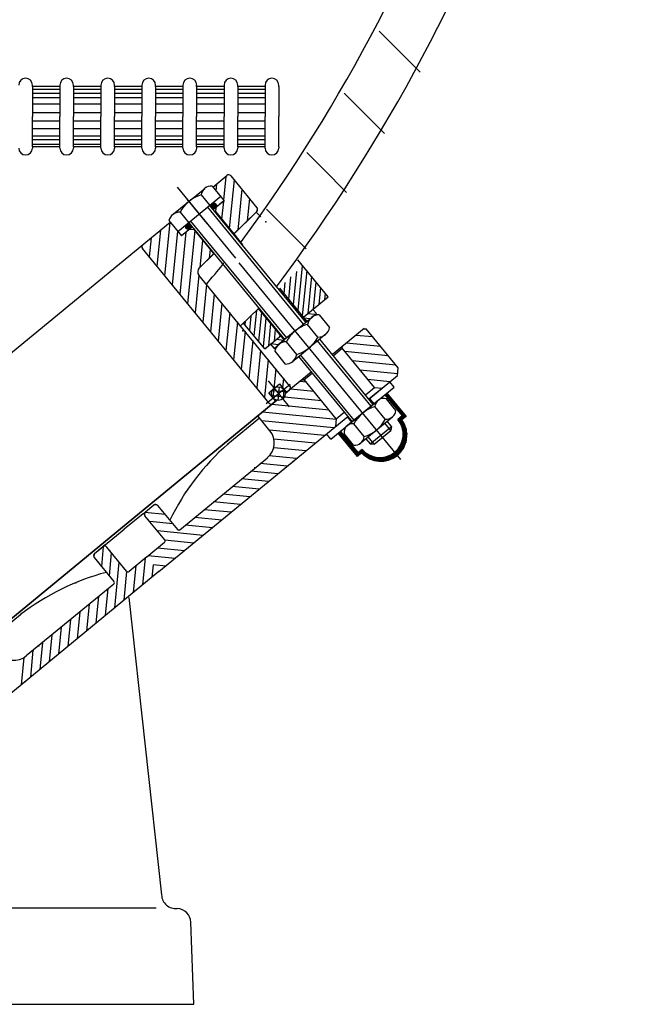
# Model space of a CAD drawing. Extents: x 6866 to 11581, y -2700 to -755.
# Drawn here: x 11326 to 11581, y -2700 to -2289 of the extents above; entities that cross this region are included whole.
import ezdxf

# ---------------------------------------------------------------- set-up
doc = ezdxf.new("R2010")
doc.units = 0
doc.header["$LTSCALE"] = 85
doc.header["$MEASUREMENT"] = 0
doc.linetypes.add('CENTER', pattern=[2, 1.25, -0.25, 0.25, -0.25])
doc.layers.get('0').update_dxf_attribs({"linetype": 'CONTINUOUS'})
for name, color, linetype in [('1', 1, 'CENTER'), ('3', 100, 'CONTINUOUS'), ('FINA', 30, 'CONTINUOUS')]:
    doc.layers.add(name, color=color, linetype=linetype)

msp = doc.modelspace()

# ---------------------------------------------------------------- linework, layer by layer
at = {"color": 7}
for p, q in [((11493.03, -2310.89), (11475.93, -2293.78)), ((11478.23, -2336.5), (11461.36, -2319.63)), ((11452.53, -2351.21), (11445.68, -2344.36)), ((11371.35, -2530.05), (11385.09, -2654.13)), ((11382.89, -2659.7), (11289.8, -2659.7)), ((11398.49, -2699.82), (11397.29, -2665.53)), ((10484.09, -2699.82), (11398.49, -2699.82))]:
    msp.add_line(p, q, dxfattribs=at)
at = {"color": 0}
for p, q in [((11462.37, -2361.04), (11452.53, -2351.21)), ((11408.01, -2357.56), (11407.74, -2360.31)), ((11411.92, -2354.35), (11410.95, -2364.22)), ((11415.36, -2355.82), (11413.37, -2376.13)), ((11418.57, -2359.72), (11416.9, -2376.78)), ((11405.77, -2366.96), (11405.86, -2366.1)), ((11405.89, -2367.23), (11406.02, -2365.87)), ((11406.02, -2367.4), (11406.18, -2365.72)), ((11406.15, -2367.52), (11406.33, -2365.63)), ((11406.28, -2367.62), (11406.48, -2365.56)), ((11406.42, -2367.69), (11406.63, -2365.52)), ((11406.56, -2367.74), (11406.78, -2365.5)), ((11406.7, -2367.77), (11406.92, -2365.49)), ((11406.84, -2367.78), (11407.06, -2365.51)), ((11406.98, -2367.77), (11407.2, -2365.54)), ((11407.13, -2367.75), (11407.34, -2365.6)), ((11407.28, -2367.7), (11407.48, -2365.67)), ((11407.43, -2367.63), (11407.61, -2365.77)), ((11407.58, -2367.53), (11407.74, -2365.9)), ((11407.74, -2367.37), (11407.87, -2366.08)), ((11407.91, -2367.1), (11407.98, -2366.38)), ((11410.89, -2364.81), (11410.16, -2372.23)), ((11421.78, -2363.63), (11420.87, -2372.89)), ((11424.98, -2367.53), (11424.84, -2369)), ((11445.48, -2384.57), (11428.93, -2368.02)), ((11388.5, -2373.59), (11386.33, -2395.74)), ((11395.28, -2375.91), (11395.41, -2374.59)), ((11395.4, -2376.09), (11395.56, -2374.44)), ((11395.53, -2376.22), (11395.72, -2374.34)), ((11395.67, -2376.31), (11395.87, -2374.27)), ((11395.8, -2376.39), (11396.02, -2374.23)), ((11395.94, -2376.44), (11396.16, -2374.2)), ((11396.08, -2376.47), (11396.31, -2374.2)), ((11396.22, -2376.48), (11396.45, -2374.21)), ((11396.37, -2376.48), (11396.59, -2374.24)), ((11396.51, -2376.46), (11396.73, -2374.29)), ((11396.66, -2376.41), (11396.86, -2374.37)), ((11396.81, -2376.35), (11397, -2374.46)), ((11396.97, -2376.25), (11397.13, -2374.59)), ((11384.59, -2376.8), (11383.12, -2391.84)), ((11391.73, -2377.21), (11389.53, -2399.64)), ((11395.28, -2377.63), (11392.74, -2403.55)), ((11395.16, -2375.62), (11395.24, -2374.85)), ((11398.93, -2377.01), (11395.94, -2407.45)), ((11397.12, -2376.1), (11397.25, -2374.76)), ((11397.29, -2375.85), (11397.37, -2375.04)), ((11380.69, -2380), (11379.91, -2387.93)), ((11402.14, -2380.91), (11401.02, -2392.33)), ((11405.34, -2384.81), (11404.99, -2388.44)), ((11441.37, -2393.99), (11440.01, -2407.88)), ((11443.75, -2391.65), (11441.93, -2410.23)), ((11445.71, -2393.67), (11443.86, -2412.57)), ((11400.7, -2395.59), (11399.15, -2411.35)), ((11436.61, -2398.65), (11436.16, -2403.2)), ((11438.99, -2396.32), (11438.09, -2405.54)), ((11447.63, -2396.01), (11446.1, -2411.62)), ((11449.56, -2398.35), (11448.45, -2409.7)), ((11403.9, -2399.49), (11402.36, -2415.26)), ((11407.11, -2403.4), (11405.56, -2419.16)), ((11451.48, -2400.69), (11450.79, -2407.77)), ((11453.41, -2403.03), (11453.13, -2405.85)), ((11410.31, -2407.3), (11408.77, -2423.06)), ((11413.52, -2411.2), (11411.98, -2426.97)), ((11424.7, -2410.32), (11423.66, -2420.85)), ((11426.77, -2411.13), (11425.59, -2423.19)), ((11448.34, -2409.93), (11448.18, -2409.91)), ((11416.73, -2415.11), (11415.18, -2430.87)), ((11419.93, -2414.98), (11419.82, -2416.17)), ((11422.32, -2412.65), (11421.74, -2418.51)), ((11428.69, -2413.47), (11427.51, -2425.53)), ((11447.03, -2413.82), (11444.7, -2413.59)), ((11449.21, -2412.02), (11446, -2411.71)), ((11419.93, -2419.01), (11418.39, -2434.77)), ((11430.62, -2415.81), (11429.71, -2425.09)), ((11432.54, -2418.15), (11432.05, -2423.16)), ((11423.14, -2422.91), (11421.59, -2438.68)), ((11436.1, -2422.8), (11432.88, -2422.48)), ((11434.47, -2420.49), (11434.39, -2421.24)), ((11476.49, -2425.29), (11462.31, -2423.9)), ((11473.28, -2421.38), (11466.21, -2420.69)), ((11426.35, -2426.82), (11424.8, -2442.58)), ((11433.91, -2424.59), (11430.7, -2424.28)), ((11479.7, -2429.19), (11461.6, -2427.41)), ((11429.55, -2430.72), (11428.01, -2446.48)), ((11482.9, -2433.09), (11464.81, -2431.32)), ((11432.76, -2434.62), (11431.95, -2442.92)), ((11483.64, -2436.75), (11468.01, -2435.22)), ((11435.97, -2438.53), (11435.57, -2442.55)), ((11445.47, -2440.19), (11442.79, -2439.93)), ((11480.48, -2440.03), (11471.22, -2439.12)), ((11433.06, -2444), (11431.3, -2443.82)), ((11431.94, -2442.93), (11431.58, -2446.68)), ((11434.92, -2444.18), (11433.06, -2444)), ((11434.17, -2442.17), (11433.89, -2445.01)), ((11436.68, -2444.35), (11434.92, -2444.18)), ((11436.21, -2443.34), (11435.84, -2447.11)), ((11448.67, -2444.09), (11438.89, -2443.13)), ((11432.57, -2446.1), (11431.21, -2445.97)), ((11431.58, -2446.69), (11431.55, -2446.94)), ((11434.99, -2446.34), (11432.57, -2446.1)), ((11433.89, -2445.02), (11433.61, -2447.86)), ((11433.89, -2445.01), (11433.89, -2445.02)), ((11436.36, -2446.47), (11434.99, -2446.34)), ((11451.88, -2448), (11436.36, -2446.47)), ((11478.7, -2445.19), (11478.63, -2445.9)), ((11479.17, -2444.81), (11479.02, -2446.37)), ((11479.56, -2445.23), (11479.4, -2446.84)), ((11479.95, -2445.7), (11479.79, -2447.31)), ((11480.33, -2446.17), (11480.17, -2447.78)), ((11480.72, -2446.64), (11480.56, -2448.24)), ((11481.1, -2447.1), (11480.94, -2448.71)), ((11481.49, -2447.57), (11481.33, -2449.18)), ((11481.87, -2448.04), (11481.71, -2449.65)), ((11482.25, -2448.51), (11482.1, -2450.12)), ((11455.09, -2451.9), (11431.08, -2449.55)), ((11482.64, -2448.98), (11482.48, -2450.59)), ((11483.02, -2449.45), (11482.87, -2451.06)), ((11483.41, -2449.91), (11483.25, -2451.52)), ((11483.79, -2450.38), (11483.64, -2451.99)), ((11484.18, -2450.85), (11484.02, -2452.46)), ((11484.56, -2451.32), (11484.41, -2452.93)), ((11484.95, -2451.79), (11484.79, -2453.4)), ((11485.33, -2452.26), (11485.17, -2453.87)), ((11457.06, -2459.27), (11426.91, -2456.31)), ((11458.02, -2455.78), (11427.18, -2452.75)), ((11484.15, -2455.51), (11484.09, -2456.16)), ((11484.62, -2455.12), (11484.47, -2456.71)), ((11485.09, -2454.74), (11484.84, -2457.33)), ((11485.56, -2454.35), (11485.19, -2458.07)), ((11485.78, -2456.51), (11485.54, -2458.97)), ((11485.72, -2452.73), (11485.56, -2454.33)), ((11486.1, -2453.19), (11485.87, -2455.58)), ((11486.49, -2453.66), (11486.34, -2455.19)), ((11486.87, -2454.13), (11486.81, -2454.81)), ((11453.16, -2462.48), (11430.12, -2460.22)), ((11486.51, -2457.84), (11485.43, -2468.8)), ((11486.15, -2457.13), (11485.85, -2460.19)), ((11486.86, -2458.68), (11485.94, -2468.04)), ((11487.18, -2459.74), (11486.46, -2467.06)), ((11449.25, -2465.68), (11432.01, -2463.99)), ((11459.03, -2461.35), (11459, -2461.62)), ((11459.5, -2460.97), (11459.39, -2462.09)), ((11459.93, -2460.95), (11459.77, -2462.56)), ((11460.32, -2461.42), (11460.16, -2463.03)), ((11460.7, -2461.89), (11460.54, -2463.5)), ((11461.09, -2462.36), (11460.93, -2463.96)), ((11461.47, -2462.82), (11461.31, -2464.43)), ((11461.86, -2463.29), (11461.7, -2464.9)), ((11462.24, -2463.76), (11462.08, -2465.37)), ((11462.62, -2464.23), (11462.47, -2465.84)), ((11463.01, -2464.7), (11462.85, -2466.31)), ((11487.46, -2461.31), (11487.04, -2465.58)), ((11445.35, -2468.89), (11431.92, -2467.57)), ((11463.39, -2465.17), (11463.24, -2466.77)), ((11463.78, -2465.63), (11463.62, -2467.24)), ((11464.16, -2466.1), (11464.01, -2467.71)), ((11464.55, -2466.57), (11464.39, -2468.18)), ((11464.93, -2467.04), (11464.78, -2468.65)), ((11465.32, -2467.51), (11465.16, -2469.12)), ((11465.7, -2467.98), (11465.55, -2469.58)), ((11466.09, -2468.44), (11465.93, -2470.05)), ((11466.47, -2468.91), (11466.31, -2470.52)), ((11467.76, -2468.97), (11467.6, -2470.58)), ((11468.23, -2468.59), (11468.07, -2470.2)), ((11468.7, -2468.2), (11468.54, -2469.81)), ((11469.1, -2468.49), (11468.95, -2470.05)), ((11469.49, -2468.9), (11469.34, -2470.43)), ((11483.29, -2468.7), (11483.13, -2470.29)), ((11483.77, -2468.16), (11483.52, -2470.76)), ((11484.27, -2467.51), (11483.98, -2470.42)), ((11484.78, -2466.7), (11484.46, -2469.96)), ((11485.32, -2465.55), (11484.94, -2469.42)), ((11441.45, -2472.1), (11430.07, -2470.98)), ((11466.86, -2469.38), (11466.7, -2470.99)), ((11467.29, -2469.36), (11467.13, -2470.97)), ((11469.88, -2469.26), (11469.74, -2470.77)), ((11470.28, -2469.59), (11470.14, -2471.09)), ((11470.68, -2469.89), (11470.54, -2471.37)), ((11471.09, -2470.16), (11470.94, -2471.64)), ((11471.49, -2470.41), (11471.35, -2471.88)), ((11471.9, -2470.63), (11471.76, -2472.09)), ((11472.31, -2470.82), (11472.17, -2472.29)), ((11472.73, -2471), (11472.58, -2472.47)), ((11473.14, -2471.15), (11473, -2472.63)), ((11473.56, -2471.29), (11473.42, -2472.77)), ((11473.98, -2471.4), (11473.83, -2472.89)), ((11474.4, -2471.49), (11474.26, -2472.99)), ((11474.83, -2471.57), (11474.68, -2473.08)), ((11475.25, -2471.62), (11475.1, -2473.15)), ((11475.68, -2471.66), (11475.53, -2473.2)), ((11476.11, -2471.68), (11475.95, -2473.24)), ((11476.54, -2471.67), (11476.38, -2473.26)), ((11476.97, -2471.65), (11476.81, -2473.26)), ((11477.41, -2471.61), (11477.25, -2473.25)), ((11477.84, -2471.55), (11477.68, -2473.21)), ((11478.28, -2471.47), (11478.11, -2473.16)), ((11478.72, -2471.37), (11478.55, -2473.1)), ((11479.16, -2471.24), (11478.99, -2473.01)), ((11479.61, -2471.09), (11479.43, -2472.9)), ((11480.06, -2470.92), (11479.88, -2472.77)), ((11480.51, -2470.72), (11480.32, -2472.63)), ((11480.96, -2470.48), (11480.77, -2472.45)), ((11481.42, -2470.22), (11481.22, -2472.26)), ((11481.88, -2469.91), (11481.67, -2472.04)), ((11482.34, -2469.56), (11482.13, -2471.78)), ((11482.75, -2469.82), (11482.58, -2471.5)), ((11482.81, -2469.17), (11482.75, -2469.82)), ((11483.13, -2470.29), (11483.05, -2471.18)), ((11483.52, -2470.76), (11483.51, -2470.82)), ((11437.54, -2475.3), (11426.28, -2474.2)), ((11429.74, -2481.71), (11418.48, -2480.61)), ((11433.64, -2478.51), (11422.38, -2477.4)), ((11425.83, -2484.92), (11414.57, -2483.82)), ((11421.93, -2488.13), (11410.67, -2487.02)), ((11383.34, -2491.52), (11381.96, -2491.39)), ((11414.12, -2494.54), (11402.86, -2493.44)), ((11418.03, -2491.33), (11406.77, -2490.23)), ((11386.56, -2495.43), (11378.1, -2494.6)), ((11410.22, -2497.75), (11398.96, -2496.64)), ((11389.76, -2499.33), (11380.11, -2498.38)), ((11406.32, -2500.95), (11395.06, -2499.85)), ((11402.41, -2504.16), (11383.32, -2502.29)), ((11360.06, -2517.19), (11360.89, -2508.73)), ((11394.61, -2510.57), (11383.35, -2509.47)), ((11398.51, -2507.36), (11386.49, -2506.19)), ((11356.86, -2513.27), (11356.99, -2511.9)), ((11363.27, -2521.09), (11364.21, -2511.44)), ((11377.26, -2524.82), (11378.36, -2513.56)), ((11390.7, -2513.78), (11379.44, -2512.67)), ((11365.55, -2534.44), (11367.42, -2515.35)), ((11373.35, -2528.03), (11374.46, -2516.77)), ((11381.16, -2521.62), (11381.66, -2516.48)), ((11386.8, -2516.98), (11381.66, -2516.48)), ((11369.45, -2531.23), (11370.63, -2519.22)), ((11361.64, -2537.65), (11362.75, -2526.39)), ((11357.74, -2540.85), (11358.84, -2529.59)), ((11353.84, -2544.06), (11354.94, -2532.8)), ((11349.93, -2547.27), (11351.04, -2536)), ((11342.13, -2553.68), (11343.23, -2542.42)), ((11346.03, -2550.47), (11347.13, -2539.21)), ((11338.22, -2556.88), (11339.33, -2545.62)), ((11334.32, -2560.09), (11335.42, -2548.83)), ((11326.51, -2566.5), (11327.63, -2555.13)), ((11330.42, -2563.3), (11331.52, -2552.04))]:
    msp.add_line(p, q, dxfattribs=at)
at = {"color": 7}
for centre, radius, start, end in [((10838.77, -1956.65), 718.75, 323.70723, 358.1599), ((10838.22, -1955.17), 743.04, 323.18867, 358.10525), ((11391.04, -2653.92), 5.96, 182.0716, 275.6082), ((11391.39, -2665.75), 5.91, 1.8857, 87.666)]:
    msp.add_arc(centre, radius, start, end, dxfattribs=at)
at = {"layer": '1', "color": 7}
for p, q in [((11391.59, -2358.84), (11415.9, -2388.43)), ((11484.98, -2472.54), (11395.76, -2363.92)), ((11429.55, -2439.72), (11438.43, -2450.53)), ((11428.82, -2449.19), (11438.76, -2441.02))]:
    msp.add_line(p, q, dxfattribs=at)
at = {"layer": '3', "color": 7}
for p, q in [((11331.15, -2316.86), (11331.15, -2316.29)), ((11331.15, -2316.86), (11331.15, -2316.29)), ((11331.15, -2316.86), (11331.15, -2329.44)), ((11331.15, -2316.86), (11331.15, -2329.44)), ((11342.58, -2316.86), (11331.15, -2316.86)), ((11342.58, -2316.86), (11331.15, -2316.86)), ((11342.58, -2316.29), (11342.58, -2316.86)), ((11342.58, -2316.29), (11342.58, -2316.86)), ((11342.58, -2316.86), (11342.58, -2329.44)), ((11342.58, -2316.86), (11342.58, -2329.44)), ((11348.3, -2316.86), (11348.3, -2316.29)), ((11348.3, -2316.86), (11348.3, -2316.29)), ((11348.3, -2316.86), (11348.3, -2329.44)), ((11348.3, -2316.86), (11348.3, -2329.44)), ((11359.73, -2316.86), (11348.3, -2316.86)), ((11359.73, -2316.86), (11348.3, -2316.86)), ((11359.73, -2316.29), (11359.73, -2316.86)), ((11359.73, -2316.29), (11359.73, -2316.86)), ((11359.73, -2316.86), (11359.73, -2329.44)), ((11359.73, -2316.86), (11359.73, -2329.44)), ((11365.44, -2316.86), (11365.44, -2316.29)), ((11365.44, -2316.86), (11365.44, -2316.29)), ((11365.44, -2316.86), (11365.44, -2329.44)), ((11365.44, -2316.86), (11365.44, -2329.44)), ((11376.87, -2316.86), (11365.44, -2316.86)), ((11376.87, -2316.86), (11365.44, -2316.86)), ((11376.87, -2316.29), (11376.87, -2316.86)), ((11376.87, -2316.29), (11376.87, -2316.86)), ((11376.87, -2316.86), (11376.87, -2329.44)), ((11376.87, -2316.86), (11376.87, -2329.44)), ((11382.59, -2316.86), (11382.59, -2316.29)), ((11382.59, -2316.86), (11382.59, -2316.29)), ((11394.02, -2316.86), (11382.59, -2316.86)), ((11394.02, -2316.86), (11382.59, -2316.86)), ((11382.59, -2316.86), (11382.59, -2329.44)), ((11382.59, -2316.86), (11382.59, -2329.44)), ((11394.02, -2316.29), (11394.02, -2316.86)), ((11394.02, -2316.29), (11394.02, -2316.86)), ((11394.02, -2316.86), (11394.02, -2329.44)), ((11394.02, -2316.86), (11394.02, -2329.44)), ((11399.73, -2316.86), (11399.73, -2316.29)), ((11399.73, -2316.86), (11399.73, -2316.29)), ((11411.16, -2316.86), (11399.73, -2316.86)), ((11411.16, -2316.86), (11399.73, -2316.86)), ((11399.73, -2316.86), (11399.73, -2329.44)), ((11399.73, -2316.86), (11399.73, -2329.44)), ((11411.16, -2316.29), (11411.16, -2316.86)), ((11411.16, -2316.29), (11411.16, -2316.86)), ((11411.16, -2316.86), (11411.16, -2329.44)), ((11411.16, -2316.86), (11411.16, -2329.44)), ((11416.88, -2316.86), (11416.88, -2316.29)), ((11416.88, -2316.86), (11416.88, -2316.29)), ((11416.88, -2316.86), (11416.88, -2329.44)), ((11416.88, -2316.86), (11416.88, -2329.44)), ((11428.31, -2316.86), (11416.88, -2316.86)), ((11428.31, -2316.86), (11416.88, -2316.86)), ((11428.31, -2316.29), (11428.31, -2316.86)), ((11428.31, -2316.29), (11428.31, -2316.86)), ((11428.31, -2316.86), (11428.31, -2329.44)), ((11428.31, -2316.86), (11428.31, -2329.44)), ((11434.02, -2316.86), (11434.02, -2316.29)), ((11434.02, -2316.86), (11434.02, -2316.29)), ((11434.02, -2316.86), (11434.02, -2329.44)), ((11434.02, -2316.86), (11434.02, -2329.44)), ((11331.15, -2318.01), (11342.58, -2318.01)), ((11331.15, -2318.01), (11342.58, -2318.01)), ((11342.58, -2319.72), (11331.15, -2319.72)), ((11342.58, -2319.72), (11331.15, -2319.72)), ((11348.3, -2318.01), (11359.73, -2318.01)), ((11348.3, -2318.01), (11359.73, -2318.01)), ((11359.73, -2319.72), (11348.3, -2319.72)), ((11359.73, -2319.72), (11348.3, -2319.72)), ((11365.44, -2318.01), (11376.87, -2318.01)), ((11365.44, -2318.01), (11376.87, -2318.01)), ((11376.87, -2319.72), (11365.44, -2319.72)), ((11376.87, -2319.72), (11365.44, -2319.72)), ((11382.59, -2318.01), (11394.02, -2318.01)), ((11382.59, -2318.01), (11394.02, -2318.01)), ((11394.02, -2319.72), (11382.59, -2319.72)), ((11394.02, -2319.72), (11382.59, -2319.72)), ((11399.73, -2318.01), (11411.16, -2318.01)), ((11399.73, -2318.01), (11411.16, -2318.01)), ((11411.16, -2319.72), (11399.73, -2319.72)), ((11411.16, -2319.72), (11399.73, -2319.72)), ((11416.88, -2318.01), (11428.31, -2318.01)), ((11416.88, -2318.01), (11428.31, -2318.01)), ((11428.31, -2319.72), (11416.88, -2319.72)), ((11428.31, -2319.72), (11416.88, -2319.72)), ((11331.15, -2321.44), (11342.58, -2321.44)), ((11331.15, -2321.44), (11342.58, -2321.44)), ((11342.58, -2324.29), (11331.15, -2324.29)), ((11342.58, -2324.29), (11331.15, -2324.29)), ((11348.3, -2321.44), (11359.73, -2321.44)), ((11348.3, -2321.44), (11359.73, -2321.44)), ((11359.73, -2324.29), (11348.3, -2324.29)), ((11359.73, -2324.29), (11348.3, -2324.29)), ((11365.44, -2321.44), (11376.87, -2321.44)), ((11365.44, -2321.44), (11376.87, -2321.44)), ((11376.87, -2324.29), (11365.44, -2324.29)), ((11376.87, -2324.29), (11365.44, -2324.29)), ((11382.59, -2321.44), (11394.02, -2321.44)), ((11382.59, -2321.44), (11394.02, -2321.44)), ((11394.02, -2324.29), (11382.59, -2324.29)), ((11394.02, -2324.29), (11382.59, -2324.29)), ((11399.73, -2321.44), (11411.16, -2321.44)), ((11399.73, -2321.44), (11411.16, -2321.44)), ((11411.16, -2324.29), (11399.73, -2324.29)), ((11411.16, -2324.29), (11399.73, -2324.29)), ((11416.88, -2321.44), (11428.31, -2321.44)), ((11416.88, -2321.44), (11428.31, -2321.44)), ((11428.31, -2324.29), (11416.88, -2324.29)), ((11428.31, -2324.29), (11416.88, -2324.29)), ((11331.15, -2327.72), (11342.58, -2327.72)), ((11331.15, -2327.72), (11342.58, -2327.72)), ((11331.15, -2342.01), (11331.15, -2329.44)), ((11331.15, -2342.01), (11331.15, -2329.44)), ((11342.58, -2342.01), (11342.58, -2329.44)), ((11342.58, -2342.01), (11342.58, -2329.44)), ((11348.3, -2327.72), (11359.73, -2327.72)), ((11348.3, -2327.72), (11359.73, -2327.72)), ((11348.3, -2342.01), (11348.3, -2329.44)), ((11348.3, -2342.01), (11348.3, -2329.44)), ((11359.73, -2342.01), (11359.73, -2329.44)), ((11359.73, -2342.01), (11359.73, -2329.44)), ((11365.44, -2327.72), (11376.87, -2327.72)), ((11365.44, -2327.72), (11376.87, -2327.72)), ((11365.44, -2342.01), (11365.44, -2329.44)), ((11365.44, -2342.01), (11365.44, -2329.44)), ((11376.87, -2342.01), (11376.87, -2329.44)), ((11376.87, -2342.01), (11376.87, -2329.44)), ((11382.59, -2327.72), (11394.02, -2327.72)), ((11382.59, -2327.72), (11394.02, -2327.72)), ((11382.59, -2342.01), (11382.59, -2329.44)), ((11382.59, -2342.01), (11382.59, -2329.44)), ((11394.02, -2342.01), (11394.02, -2329.44)), ((11394.02, -2342.01), (11394.02, -2329.44)), ((11399.73, -2327.72), (11411.16, -2327.72)), ((11399.73, -2327.72), (11411.16, -2327.72)), ((11399.73, -2342.01), (11399.73, -2329.44)), ((11399.73, -2342.01), (11399.73, -2329.44)), ((11411.16, -2342.01), (11411.16, -2329.44)), ((11411.16, -2342.01), (11411.16, -2329.44)), ((11416.88, -2327.72), (11428.31, -2327.72)), ((11416.88, -2327.72), (11428.31, -2327.72)), ((11416.88, -2342.01), (11416.88, -2329.44)), ((11416.88, -2342.01), (11416.88, -2329.44)), ((11428.31, -2342.01), (11428.31, -2329.44)), ((11428.31, -2342.01), (11428.31, -2329.44)), ((11434.02, -2342.01), (11434.02, -2329.44)), ((11434.02, -2342.01), (11434.02, -2329.44)), ((11331.15, -2331.15), (11342.58, -2331.15)), ((11331.15, -2331.15), (11342.58, -2331.15)), ((11348.3, -2331.15), (11359.73, -2331.15)), ((11348.3, -2331.15), (11359.73, -2331.15)), ((11365.44, -2331.15), (11376.87, -2331.15)), ((11365.44, -2331.15), (11376.87, -2331.15)), ((11382.59, -2331.15), (11394.02, -2331.15)), ((11382.59, -2331.15), (11394.02, -2331.15)), ((11399.73, -2331.15), (11411.16, -2331.15)), ((11399.73, -2331.15), (11411.16, -2331.15)), ((11416.88, -2331.15), (11428.31, -2331.15)), ((11416.88, -2331.15), (11428.31, -2331.15)), ((11342.58, -2334.58), (11331.15, -2334.58)), ((11342.58, -2334.58), (11331.15, -2334.58)), ((11331.15, -2337.44), (11342.58, -2337.44)), ((11331.15, -2337.44), (11342.58, -2337.44)), ((11359.73, -2334.58), (11348.3, -2334.58)), ((11359.73, -2334.58), (11348.3, -2334.58)), ((11348.3, -2337.44), (11359.73, -2337.44)), ((11348.3, -2337.44), (11359.73, -2337.44)), ((11376.87, -2334.58), (11365.44, -2334.58)), ((11376.87, -2334.58), (11365.44, -2334.58)), ((11365.44, -2337.44), (11376.87, -2337.44)), ((11365.44, -2337.44), (11376.87, -2337.44)), ((11394.02, -2334.58), (11382.59, -2334.58)), ((11394.02, -2334.58), (11382.59, -2334.58)), ((11382.59, -2337.44), (11394.02, -2337.44)), ((11382.59, -2337.44), (11394.02, -2337.44)), ((11411.16, -2334.58), (11399.73, -2334.58)), ((11411.16, -2334.58), (11399.73, -2334.58)), ((11399.73, -2337.44), (11411.16, -2337.44)), ((11399.73, -2337.44), (11411.16, -2337.44)), ((11428.31, -2334.58), (11416.88, -2334.58)), ((11428.31, -2334.58), (11416.88, -2334.58)), ((11416.88, -2337.44), (11428.31, -2337.44)), ((11416.88, -2337.44), (11428.31, -2337.44)), ((11342.58, -2339.15), (11331.15, -2339.15)), ((11342.58, -2339.15), (11331.15, -2339.15)), ((11331.15, -2340.87), (11342.58, -2340.87)), ((11331.15, -2340.87), (11342.58, -2340.87)), ((11359.73, -2339.15), (11348.3, -2339.15)), ((11359.73, -2339.15), (11348.3, -2339.15)), ((11348.3, -2340.87), (11359.73, -2340.87)), ((11348.3, -2340.87), (11359.73, -2340.87)), ((11376.87, -2339.15), (11365.44, -2339.15)), ((11376.87, -2339.15), (11365.44, -2339.15)), ((11365.44, -2340.87), (11376.87, -2340.87)), ((11365.44, -2340.87), (11376.87, -2340.87)), ((11394.02, -2339.15), (11382.59, -2339.15)), ((11394.02, -2339.15), (11382.59, -2339.15)), ((11382.59, -2340.87), (11394.02, -2340.87)), ((11382.59, -2340.87), (11394.02, -2340.87)), ((11411.16, -2339.15), (11399.73, -2339.15)), ((11411.16, -2339.15), (11399.73, -2339.15)), ((11399.73, -2340.87), (11411.16, -2340.87)), ((11399.73, -2340.87), (11411.16, -2340.87)), ((11428.31, -2339.15), (11416.88, -2339.15)), ((11428.31, -2339.15), (11416.88, -2339.15)), ((11416.88, -2340.87), (11428.31, -2340.87)), ((11416.88, -2340.87), (11428.31, -2340.87)), ((11331.15, -2342.01), (11331.15, -2342.58)), ((11331.15, -2342.01), (11331.15, -2342.58)), ((11342.58, -2342.01), (11331.15, -2342.01)), ((11342.58, -2342.01), (11331.15, -2342.01)), ((11342.58, -2342.58), (11342.58, -2342.01)), ((11342.58, -2342.58), (11342.58, -2342.01)), ((11348.3, -2342.01), (11348.3, -2342.58)), ((11348.3, -2342.01), (11348.3, -2342.58)), ((11359.73, -2342.01), (11348.3, -2342.01)), ((11359.73, -2342.01), (11348.3, -2342.01)), ((11359.73, -2342.58), (11359.73, -2342.01)), ((11359.73, -2342.58), (11359.73, -2342.01)), ((11376.87, -2342.01), (11365.44, -2342.01)), ((11365.44, -2342.01), (11365.44, -2342.58)), ((11365.44, -2342.01), (11365.44, -2342.58)), ((11376.87, -2342.01), (11365.44, -2342.01)), ((11376.87, -2342.58), (11376.87, -2342.01)), ((11376.87, -2342.58), (11376.87, -2342.01)), ((11394.02, -2342.01), (11382.59, -2342.01)), ((11394.02, -2342.01), (11382.59, -2342.01)), ((11382.59, -2342.01), (11382.59, -2342.58)), ((11382.59, -2342.01), (11382.59, -2342.58)), ((11394.02, -2342.58), (11394.02, -2342.01)), ((11394.02, -2342.58), (11394.02, -2342.01)), ((11411.16, -2342.01), (11399.73, -2342.01)), ((11411.16, -2342.01), (11399.73, -2342.01)), ((11399.73, -2342.01), (11399.73, -2342.58)), ((11399.73, -2342.01), (11399.73, -2342.58)), ((11411.16, -2342.58), (11411.16, -2342.01)), ((11411.16, -2342.58), (11411.16, -2342.01)), ((11416.88, -2342.01), (11416.88, -2342.58)), ((11416.88, -2342.01), (11416.88, -2342.58)), ((11428.31, -2342.01), (11416.88, -2342.01)), ((11428.31, -2342.01), (11416.88, -2342.01)), ((11428.31, -2342.58), (11428.31, -2342.01)), ((11428.31, -2342.58), (11428.31, -2342.01)), ((11434.02, -2342.01), (11434.02, -2342.58)), ((11434.02, -2342.01), (11434.02, -2342.58)), ((11444.42, -2415.96), (11404.38, -2367.2)), ((11437.36, -2421.76), (11397.31, -2373.01)), ((11472.57, -2450.23), (11450.23, -2423.02)), ((11465.51, -2456.03), (11443.16, -2428.83)), ((11480.89, -2460.35), (11478.38, -2457.29)), ((11473.82, -2466.16), (11471.31, -2463.1))]:
    msp.add_line(p, q, dxfattribs=at)
for centre, start, end in [((11328.3, -2316.29), 360, 180), ((11328.3, -2316.29), 360, 180), ((11345.44, -2316.29), 360, 180), ((11345.44, -2316.29), 360, 180), ((11362.59, -2316.29), 360, 180), ((11362.59, -2316.29), 360, 180), ((11379.73, -2316.29), 360, 180), ((11379.73, -2316.29), 360, 180), ((11396.88, -2316.29), 360, 180), ((11396.88, -2316.29), 360, 180), ((11414.02, -2316.29), 360, 180), ((11414.02, -2316.29), 360, 180), ((11431.17, -2316.29), 360, 180), ((11431.17, -2316.29), 360, 180), ((11328.3, -2342.58), 180, 360), ((11328.3, -2342.58), 180, 360), ((11345.44, -2342.58), 180, 360), ((11345.44, -2342.58), 180, 360), ((11362.59, -2342.58), 180, 360), ((11362.59, -2342.58), 180, 360), ((11379.73, -2342.58), 180, 360), ((11379.73, -2342.58), 180, 360), ((11396.88, -2342.58), 180, 360), ((11396.88, -2342.58), 180, 360), ((11414.02, -2342.58), 180, 360), ((11414.02, -2342.58), 180, 360), ((11431.17, -2342.58), 180, 360), ((11431.17, -2342.58), 180, 360)]:
    msp.add_arc(centre, 2.86, start, end, dxfattribs=at)
at = {"layer": 'FINA', "color": 7}
for p, q in [((11406.5, -2358.8), (11412.37, -2353.98)), ((11413.98, -2354.14), (11424.92, -2367.46)), ((11389.42, -2370.61), (11403.11, -2359.36)), ((11401.63, -2362.06), (11405.26, -2366.48)), ((11406.21, -2358.45), (11411.22, -2364.54)), ((11409.77, -2362.78), (11391.92, -2377.44)), ((11411.22, -2364.54), (11406.71, -2368.24)), ((11411.13, -2364.62), (11406.71, -2368.24)), ((11392.8, -2369.32), (11396.43, -2373.73)), ((11445.31, -2415.23), (11405.26, -2366.48)), ((11407.59, -2367.52), (11406.71, -2368.24)), ((11407.55, -2369.04), (11407.44, -2369.13)), ((11407.7, -2367.43), (11407.55, -2369.04)), ((11407.55, -2369.04), (11415.24, -2378.4)), ((11424.84, -2369), (11415.14, -2378.5)), ((11424.63, -2369.3), (11415.18, -2378.56)), ((11426.52, -2371.23), (11424.63, -2369.3)), ((11314.33, -2434.51), (11388.65, -2373.46)), ((11388.08, -2372.76), (11393.37, -2379.2)), ((11396.43, -2373.73), (11436.47, -2422.49)), ((11397.88, -2375.5), (11393.37, -2379.2)), ((11397.88, -2375.5), (11393.37, -2379.2)), ((11396.88, -2376.32), (11398.49, -2376.47)), ((11397.88, -2375.5), (11396.99, -2376.23)), ((11398.6, -2376.38), (11398.49, -2376.47)), ((11398.49, -2376.47), (11406.84, -2386.63)), ((11415.24, -2378.4), (11418.92, -2382.89)), ((11430.02, -2448.94), (11377.06, -2384.46)), ((11406.98, -2386.58), (11400.51, -2392.93)), ((11406.94, -2386.53), (11400.85, -2392.49)), ((11454.67, -2404.58), (11441.99, -2389.14)), ((11438.68, -2441.83), (11400.69, -2395.58)), ((11434.32, -2400.96), (11445.75, -2414.87)), ((11443.85, -2413.47), (11454.67, -2404.58)), ((11418.1, -2416.78), (11425.68, -2409.35)), ((11425.48, -2409.55), (11436.25, -2422.67)), ((11445.31, -2415.23), (11449.72, -2411.61)), ((11449.72, -2411.61), (11448.27, -2409.84)), ((11428.18, -2426.34), (11419.33, -2415.57)), ((11440.89, -2418.86), (11447.96, -2413.06)), ((11450.89, -2412.13), (11455.24, -2417.43)), ((11440.89, -2418.86), (11433.82, -2424.66)), ((11450.38, -2421.42), (11446.03, -2416.12)), ((11469.65, -2417.86), (11456.41, -2428.75)), ((11469.45, -2418.03), (11470.63, -2418.14)), ((11469.65, -2417.86), (11470.46, -2417.94)), ((11483.88, -2434.28), (11470.46, -2417.94)), ((11428.18, -2426.34), (11435.02, -2420.72)), ((11432.06, -2426.12), (11436.47, -2422.49)), ((11441.55, -2428.67), (11437.2, -2423.37)), ((11453.76, -2420.12), (11446.69, -2425.93)), ((11473.46, -2449.5), (11451.11, -2422.3)), ((11430.61, -2424.35), (11432.06, -2426.12)), ((11432.34, -2427.36), (11436.69, -2432.66)), ((11439.63, -2431.73), (11446.69, -2425.93)), ((11456.77, -2429.19), (11460.52, -2426.1)), ((11460.52, -2426.1), (11460.6, -2425.3)), ((11473.94, -2442.44), (11460.52, -2426.1)), ((11442.28, -2429.55), (11464.62, -2456.76)), ((11447.57, -2436), (11436.75, -2444.89)), ((11483.57, -2437.5), (11483.88, -2434.28)), ((11443.69, -2439.19), (11444.73, -2439.29)), ((11443.82, -2439.08), (11444.62, -2439.16)), ((11444.62, -2439.16), (11447.94, -2436.44)), ((11458.05, -2455.5), (11444.62, -2439.16)), ((11471.64, -2447.29), (11483.57, -2437.5)), ((11471.64, -2447.29), (11480.47, -2440.04)), ((11482.29, -2442.25), (11480.47, -2440.04)), ((11429.88, -2444.62), (11434.29, -2440.99)), ((11434.29, -2440.99), (11437.2, -2444.53)), ((11436.75, -2444.89), (11438.52, -2443.44)), ((11455.79, -2464.01), (11482.29, -2442.25)), ((11470.19, -2445.53), (11473.94, -2442.44)), ((11476.06, -2443.67), (11471.64, -2447.29)), ((11473.94, -2442.44), (11477.16, -2442.76)), ((11368.75, -2500.75), (11433.22, -2447.79)), ((11433.22, -2447.79), (11368.75, -2500.75)), ((11432.78, -2448.15), (11429.88, -2444.62)), ((11475.66, -2447.69), (11461.97, -2458.93)), ((11471.86, -2447.11), (11473.68, -2449.32)), ((11478.31, -2445.51), (11485.57, -2454.34)), ((11482.95, -2452.06), (11478.96, -2447.2)), ((11479.2, -2444.79), (11487.18, -2454.5)), ((11478.53, -2455.68), (11474.18, -2450.39)), ((11383.98, -2519.3), (11462.81, -2454.55)), ((11426, -2455.2), (11412.75, -2466.09)), ((11430.35, -2460.5), (11425.27, -2454.32)), ((11458.05, -2455.5), (11457.73, -2458.72)), ((11458.05, -2455.5), (11461.36, -2452.78)), ((11462.59, -2454.73), (11464.4, -2456.94)), ((11467.78, -2466), (11481.47, -2454.75)), ((11481.05, -2458.75), (11479.26, -2456.57)), ((11485.57, -2454.34), (11483.8, -2455.8)), ((11487.18, -2454.5), (11485.4, -2455.96)), ((11459.77, -2460.75), (11467.02, -2469.58)), ((11469.7, -2462.94), (11465.35, -2457.64)), ((11472.22, -2466), (11481.05, -2458.75)), ((11473.82, -2466.16), (11480.89, -2460.35)), ((11481.05, -2458.75), (11480.89, -2460.35)), ((11455.79, -2464.01), (11453.98, -2461.8)), ((11466.86, -2471.19), (11458.88, -2461.47)), ((11465.29, -2466.57), (11461.29, -2461.71)), ((11470.43, -2463.82), (11472.22, -2466)), ((11467.02, -2469.58), (11468.79, -2468.13)), ((11472.22, -2466), (11473.82, -2466.16)), ((11392.71, -2501.78), (11429.25, -2471.76)), ((11468.64, -2469.73), (11466.86, -2471.19)), ((11377.42, -2495.11), (11380.07, -2492.93)), ((11378.3, -2494.38), (11381.84, -2491.48)), ((11382.14, -2491.3), (11383.18, -2491.4)), ((11383.44, -2491.64), (11391.69, -2501.68)), ((11377.42, -2495.11), (11369.47, -2501.63)), ((11386.39, -2506.03), (11378.15, -2495.99)), ((11304.27, -2553.71), (11368.75, -2500.75)), ((11368.75, -2500.75), (11304.27, -2553.71)), ((11361.52, -2508.16), (11369.47, -2501.63)), ((11360.64, -2508.89), (11357.11, -2511.79)), ((11361.52, -2508.16), (11358.87, -2510.34)), ((11370.49, -2519.09), (11362.25, -2509.05)), ((11378.9, -2513.12), (11386.29, -2507.05)), ((11356.87, -2512.06), (11356.77, -2513.1)), ((11356.95, -2513.4), (11365.19, -2523.44)), ((11378.9, -2513.12), (11371.51, -2519.19)), ((11383.98, -2519.3), (11305.15, -2584.05)), ((11365.09, -2524.46), (11328.56, -2554.47)), ((11312.94, -2548.07), (11326.19, -2537.18))]:
    msp.add_line(p, q, dxfattribs=at)
for centre, radius in [((11406.87, -2366.64), 1.14), ((11396.27, -2375.34), 1.14), ((11433.9, -2445.01), 2.86)]:
    msp.add_circle(centre, radius, dxfattribs=at)
for centre, radius, start, end in [((11413.1, -2354.86), 1.14, 39.4, 129.4), ((11405.92, -2376.29), 14.86, 106.7801, 152.0199), ((11405.74, -2362.57), 4.14, 83.4904, 173.0028), ((11392.73, -2374.18), 4.87, 89.1636, 162.962), ((11424.04, -2368.18), 1.14, 314.4, 39.4), ((11377.94, -2383.74), 1.14, 129.4, 219.4), ((11402.45, -2394.12), 2.29, 134.4, 219.4), ((10971.3, -2026.32), 571.13, 319.2213, 320.2996), ((11450.82, -2416.99), 4.87, 89.1636, 169.6364), ((11450.32, -2430.34), 14.86, 129.4, 152.0199), ((11450.32, -2430.34), 14.86, 106.7801, 129.4), ((11450.46, -2416.55), 4.87, 269.1636, 349.6364), ((11437.13, -2428.24), 4.87, 89.1636, 169.6364), ((11437.26, -2414.44), 14.86, 309.4, 332.0199), ((11437.26, -2414.44), 14.86, 286.7801, 309.4), ((11436.77, -2427.79), 4.87, 269.1636, 349.6364), ((11437.8, -2442.55), 1.14, 309.4, 39.4), ((11477.78, -2450.61), 3.61, 70.9242, 176.4546), ((11430.91, -2448.21), 1.14, 219.4, 309.4), ((11478.47, -2464.61), 14.86, 106.7801, 152.0199), ((11478.84, -2451.55), 4.14, 265.7972, 353.0028), ((11476.66, -2462.4), 10.86, 222.417, 36.383), ((11476.29, -2461.96), 9.72, 219.4, 39.4), ((11465.41, -2448.71), 14.86, 286.7801, 332.0199), ((11478.53, -2455.68), 0, 129.4, 222.1944), ((11424.17, -2465.58), 8, 309.4, 39.4), ((11464.87, -2461.22), 3.61, 82.3454, 187.8758), ((11465.59, -2462.43), 4.14, 265.7972, 353.0028), ((11479.92, -2542.48), 101.73, 131.3241, 153.957), ((11382.56, -2492.36), 1.14, 39.4, 129.4), ((11379.03, -2495.26), 1.14, 129.4, 219.4), ((11392.25, -2501.22), 0.723, 219.4, 309.4), ((11385.83, -2506.49), 0.723, 309.4, 39.4), ((11361.36, -2509.77), 1.14, 39.4, 129.4), ((11357.83, -2512.68), 1.14, 129.4, 219.4), ((11388.09, -2617.92), 101.73, 104.843, 127.4759), ((11371.05, -2518.63), 0.723, 219.4, 309.4), ((11364.64, -2523.9), 0.723, 309.4, 39.4), ((11323.48, -2548.29), 8, 219.4, 309.4)]:
    msp.add_arc(centre, radius, start, end, dxfattribs=at)
at = {"layer": 'FINA', "color": 7, "linetype": 'ByBlock'}
for p in [(11428.63, -2373.38), (11428.63, -2373.38), (11410.87, -2390.78), (11419.01, -2418.79), (11425.27, -2454.32), (11426, -2455.2), (11426, -2455.2), (11426, -2455.2), (11412.75, -2466.09), (11424.06, -2476.03), (11426.4, -2474.1), (11440, -2473.28), (11395.23, -2486.12), (11385.18, -2493.75), (11379.38, -2497.49), (11363.48, -2510.55), (11358.68, -2515.51), (11349.25, -2523.89), (11326.19, -2537.18), (11333.75, -2550.21), (11331.41, -2552.13), (11327.96, -2565.32)]:
    msp.add_point(p, dxfattribs=at)

doc.saveas('drawing.dxf')
